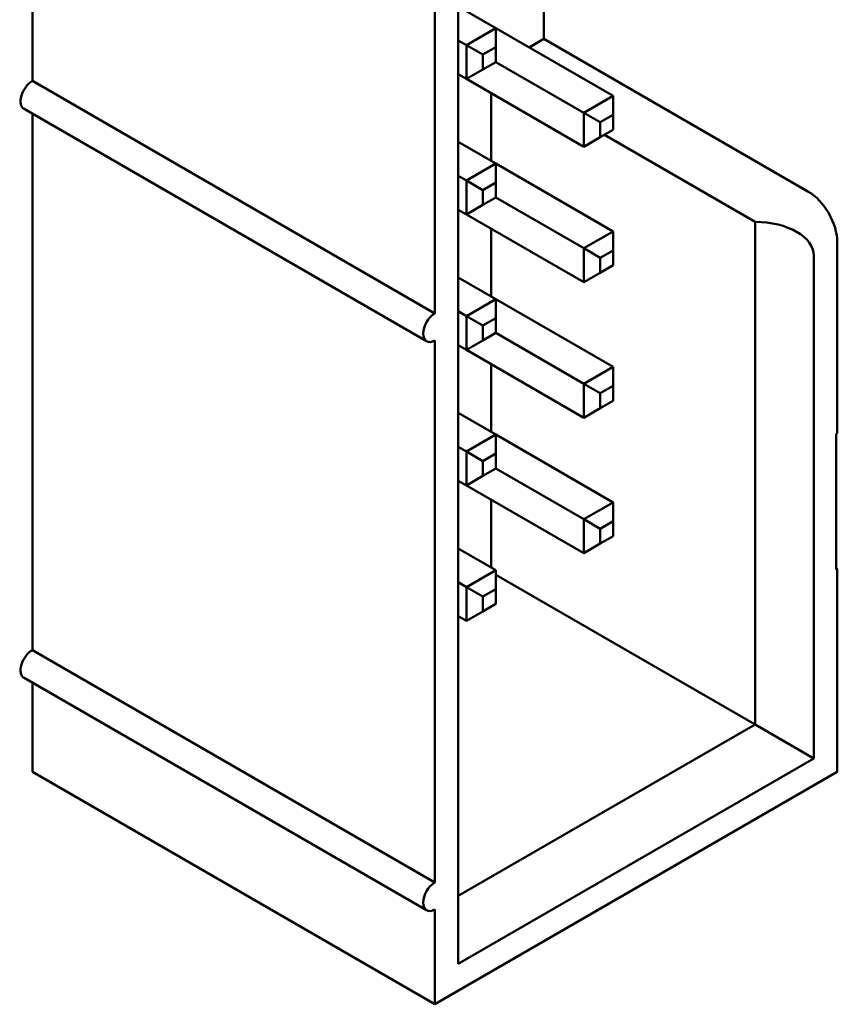
# Model space of a CAD drawing. Units: inches. Extents: x 2 to 108, y 1 to 84.
# Drawn here: x 16 to 17, y 24 to 24 of the extents above; entities that cross this region are included whole.
import ezdxf

# ---------------------------------------------------------------- set-up
doc = ezdxf.new("R2010")
doc.units = ezdxf.units.IN
doc.header["$LTSCALE"] = 5
doc.header["$MEASUREMENT"] = 0
doc.layers.add('Visible (ANSI)', color=7, linetype='Continuous', lineweight=50)

msp = doc.modelspace()

# ---------------------------------------------------------------- linework, layer by layer
at = {"layer": 'Visible (ANSI)'}
for p, q in [((16.32566, 24.62), (16.32566, 24.21598)), ((16.64651, 24.53084), (16.64651, 23.55104)), ((16.62884, 24.44919), (16.62884, 24.04094)), ((16.71104, 24.28589), (16.71104, 24.24762)), ((16.6748, 24.25578), (16.64651, 24.27211)), ((16.6748, 24.25578), (16.6527, 24.24302)), ((16.76319, 24.20475), (16.6748, 24.25578)), ((16.6748, 24.24149), (16.6748, 24.25578)), ((16.71104, 24.24762), (16.69999, 24.24124)), ((16.71104, 24.24762), (16.90991, 24.1328)), ((16.6527, 24.24302), (16.64651, 24.2466)), ((16.6527, 24.24302), (16.6527, 24.21751)), ((16.66507, 24.23588), (16.6527, 24.24302)), ((16.66507, 24.23588), (16.6748, 24.24149)), ((16.6748, 24.24149), (16.6748, 24.23027)), ((16.66507, 24.22465), (16.66507, 24.23588)), ((16.6748, 24.23027), (16.66507, 24.22465)), ((16.74109, 24.19199), (16.6748, 24.23027)), ((16.64651, 24.22108), (16.6527, 24.21751)), ((16.66507, 24.22465), (16.6527, 24.21751)), ((16.32566, 24.21598), (16.62884, 24.04094)), ((16.6527, 24.21751), (16.74109, 24.16648)), ((16.67126, 24.20679), (16.67126, 24.15576)), ((16.76319, 24.20475), (16.74109, 24.19199)), ((16.76319, 24.19046), (16.76319, 24.20475)), ((16.62259, 24.01991), (16.31941, 24.19495)), ((16.32566, 24.19134), (16.32566, 23.78732)), ((16.74109, 24.19199), (16.74109, 24.16648)), ((16.75346, 24.18485), (16.74109, 24.19199)), ((16.75346, 24.18485), (16.76319, 24.19046)), ((16.76319, 24.19046), (16.76319, 24.17923)), ((16.75346, 24.17362), (16.75346, 24.18485)), ((16.75346, 24.17362), (16.74109, 24.16648)), ((16.76319, 24.17923), (16.75346, 24.17362)), ((16.87014, 24.10983), (16.75656, 24.17541)), ((16.6748, 24.15372), (16.64651, 24.17005)), ((16.6748, 24.15372), (16.6527, 24.14096)), ((16.76319, 24.10269), (16.6748, 24.15372)), ((16.6748, 24.13943), (16.6748, 24.15372)), ((16.6527, 24.14096), (16.64651, 24.14453)), ((16.6527, 24.14096), (16.6527, 24.11545)), ((16.66507, 24.13382), (16.6527, 24.14096)), ((16.66507, 24.13382), (16.6748, 24.13943)), ((16.6748, 24.13943), (16.6748, 24.1282)), ((16.66507, 24.12259), (16.66507, 24.13382)), ((16.66507, 24.12259), (16.6527, 24.11545)), ((16.6748, 24.1282), (16.66507, 24.12259)), ((16.74109, 24.08993), (16.6748, 24.1282)), ((16.64651, 24.11902), (16.6527, 24.11545)), ((16.6527, 24.11545), (16.74109, 24.06442)), ((16.87014, 24.10983), (16.87014, 23.73118)), ((16.67126, 24.10473), (16.67126, 24.0537)), ((16.76319, 24.10269), (16.74109, 24.08993)), ((16.76319, 24.0884), (16.76319, 24.10269)), ((16.93201, 23.95062), (16.93201, 24.09452)), ((16.74109, 24.08993), (16.74109, 24.06442)), ((16.75346, 24.08279), (16.74109, 24.08993)), ((16.75346, 24.08279), (16.76319, 24.0884)), ((16.76319, 24.0884), (16.76319, 24.07717)), ((16.91433, 23.70567), (16.91433, 24.08432)), ((16.75346, 24.07156), (16.75346, 24.08279)), ((16.76319, 24.07717), (16.75346, 24.07156)), ((16.75346, 24.07156), (16.74109, 24.06442)), ((16.6748, 24.05166), (16.64651, 24.06799)), ((16.6748, 24.05166), (16.6527, 24.0389)), ((16.76319, 24.00063), (16.6748, 24.05166)), ((16.6748, 24.03737), (16.6748, 24.05166)), ((16.6527, 24.0389), (16.64651, 24.04247)), ((16.6527, 24.0389), (16.6527, 24.01338)), ((16.66507, 24.03176), (16.6527, 24.0389)), ((16.66507, 24.03176), (16.6748, 24.03737)), ((16.6748, 24.03737), (16.6748, 24.02614)), ((16.66507, 24.02053), (16.66507, 24.03176)), ((16.6748, 24.02614), (16.66507, 24.02053)), ((16.74109, 23.98787), (16.6748, 24.02614)), ((16.62884, 24.02053), (16.62884, 23.61228)), ((16.66507, 24.02053), (16.6527, 24.01338)), ((16.64651, 24.01696), (16.6527, 24.01338)), ((16.6527, 24.01338), (16.74109, 23.96235)), ((16.67126, 24.00267), (16.67126, 23.95164)), ((16.76319, 24.00063), (16.74109, 23.98787)), ((16.76319, 23.98634), (16.76319, 24.00063)), ((16.74109, 23.98787), (16.74109, 23.96235)), ((16.75346, 23.98072), (16.74109, 23.98787)), ((16.75346, 23.98072), (16.76319, 23.98634)), ((16.75346, 23.9695), (16.75346, 23.98072)), ((16.76319, 23.98634), (16.76319, 23.97511)), ((16.76319, 23.97511), (16.75346, 23.9695)), ((16.6748, 23.9496), (16.64651, 23.96593)), ((16.75346, 23.9695), (16.74109, 23.96235)), ((16.6748, 23.9496), (16.6527, 23.93684)), ((16.76319, 23.89856), (16.6748, 23.9496)), ((16.6748, 23.93531), (16.6748, 23.9496)), ((16.93112, 23.95011), (16.93201, 23.95062)), ((16.93112, 23.84804), (16.93112, 23.95011)), ((16.6527, 23.93684), (16.64651, 23.94041)), ((16.6527, 23.93684), (16.6527, 23.91132)), ((16.66507, 23.92969), (16.6527, 23.93684)), ((16.66507, 23.92969), (16.6748, 23.93531)), ((16.66507, 23.91847), (16.66507, 23.92969)), ((16.6748, 23.93531), (16.6748, 23.92408)), ((16.6748, 23.92408), (16.66507, 23.91847)), ((16.74109, 23.88581), (16.6748, 23.92408)), ((16.64651, 23.91489), (16.6527, 23.91132)), ((16.66507, 23.91847), (16.6527, 23.91132)), ((16.6527, 23.91132), (16.74109, 23.86029)), ((16.67126, 23.90061), (16.67126, 23.84957)), ((16.76319, 23.89856), (16.74109, 23.88581)), ((16.76319, 23.88428), (16.76319, 23.89856)), ((16.74109, 23.88581), (16.74109, 23.86029)), ((16.75346, 23.87866), (16.74109, 23.88581)), ((16.75346, 23.87866), (16.76319, 23.88428)), ((16.76319, 23.88428), (16.76319, 23.87305)), ((16.75346, 23.86744), (16.75346, 23.87866)), ((16.76319, 23.87305), (16.75346, 23.86744)), ((16.6748, 23.84753), (16.64651, 23.86386)), ((16.75346, 23.86744), (16.74109, 23.86029)), ((16.6748, 23.84753), (16.6527, 23.83478)), ((16.6748, 23.83324), (16.6748, 23.84753)), ((16.93112, 23.84957), (16.93201, 23.84855)), ((16.93201, 23.84855), (16.93112, 23.84804)), ((16.93201, 23.69546), (16.93201, 23.84855)), ((16.87014, 23.73118), (16.6748, 23.84396)), ((16.6527, 23.83478), (16.64651, 23.83835)), ((16.66507, 23.82763), (16.6527, 23.83478)), ((16.6527, 23.83478), (16.6527, 23.80926)), ((16.66507, 23.82763), (16.6748, 23.83324)), ((16.6748, 23.83324), (16.6748, 23.82202)), ((16.66507, 23.8164), (16.66507, 23.82763)), ((16.6748, 23.82202), (16.66507, 23.8164)), ((16.64651, 23.81283), (16.6527, 23.80926)), ((16.66507, 23.8164), (16.6527, 23.80926)), ((16.32566, 23.78732), (16.62884, 23.61228)), ((16.62259, 23.59125), (16.31941, 23.76629)), ((16.32566, 23.76268), (16.32566, 23.69546)), ((16.87014, 23.73118), (16.64651, 23.60207)), ((16.91433, 23.70567), (16.87014, 23.73118)), ((16.64651, 23.55104), (16.91433, 23.70567)), ((16.32566, 23.69546), (16.62884, 23.52042)), ((16.62884, 23.52042), (16.93201, 23.69546)), ((16.62884, 23.59187), (16.62884, 23.52042))]:
    msp.add_line(p, q, dxfattribs=at)
for centre, major_axis, start_param, end_param in [((16.32566, 24.20577), (-0.00625, -0.01083), 3.926991, 6.283185), ((16.32566, 24.20577), (-0.00625, 0.01083), 5.497787, 5.558144), ((16.90991, 24.10728), (-0.01563, 0.02706), 3.926991, 5.497787), ((16.87014, 24.08432), (0.04419, 0), 0, 1.570796), ((16.62884, 24.03073), (-0.00625, -0.01083), 3.926991, 7.068583), ((16.32566, 23.77711), (-0.00625, 0.01083), 5.497787, 5.558144), ((16.32566, 23.77711), (-0.00625, -0.01083), 3.926991, 6.283185), ((16.62884, 23.60207), (-0.00625, -0.01083), 3.926991, 7.068583)]:
    msp.add_ellipse(centre, major_axis=major_axis, ratio=0.57735, start_param=start_param, end_param=end_param, dxfattribs=at)

doc.saveas('drawing.dxf')
